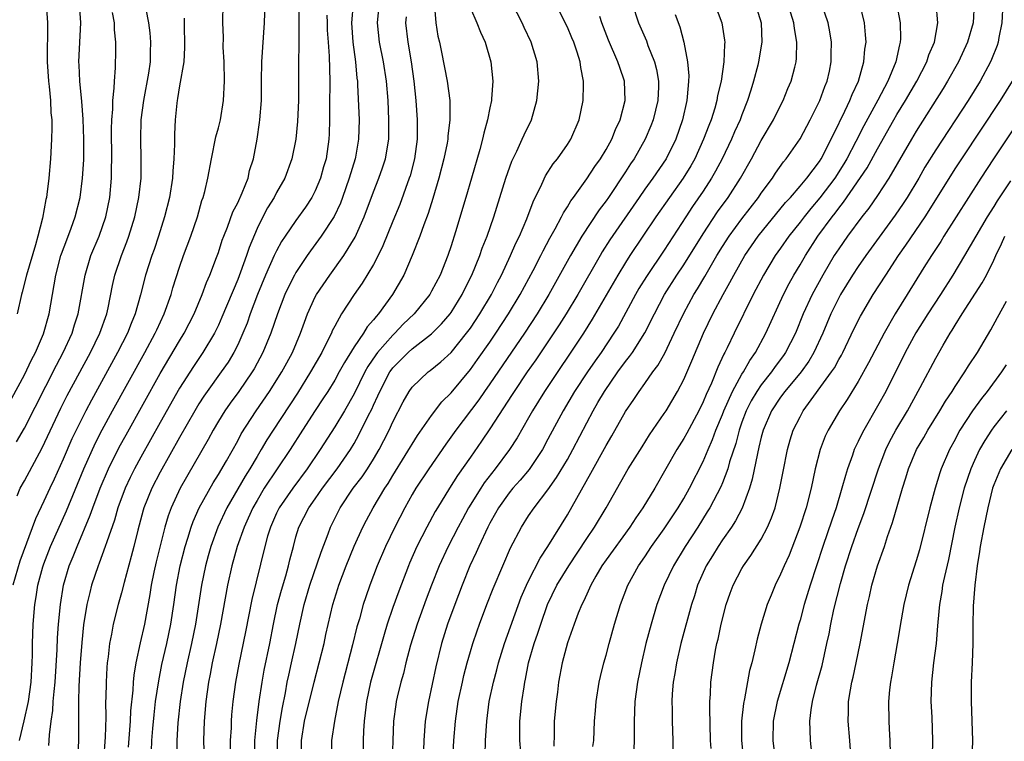
# Model space of a CAD drawing. Units: inches. Extents: x 2628000 to 2631000, y 1506000 to 1509000.
# Drawn here: x 2628149 to 2628250, y 1506523 to 1506597 of the extents above; entities that cross this region are included whole.
import ezdxf

# ---------------------------------------------------------------- set-up
doc = ezdxf.new("R2010")
doc.units = ezdxf.units.IN
doc.header["$MEASUREMENT"] = 0
doc.layers.add('LD26281506_2ft', color=254, linetype='Continuous')

msp = doc.modelspace()

# ---------------------------------------------------------------- linework, layer by layer
at = {"layer": 'LD26281506_2ft'}
for points, elevation in [([(2628147.69, 1506558.31), (2628149, 1506560.7), (2628149.74, 1506562.26), (2628150.13, 1506563), (2628150.95, 1506564.95), (2628151.53, 1506567), (2628152.23, 1506571), (2628152.76, 1506573), (2628152.82, 1506573.18), (2628153.36, 1506574.64), (2628153.82, 1506575.82), (2628154.24, 1506577), (2628154.73, 1506579), (2628155, 1506581), (2628155.11, 1506582.89), (2628155.13, 1506585), (2628155.06, 1506587.06), (2628154.91, 1506588.91), (2628154.7, 1506591), (2628154.63, 1506592.63), (2628154.6, 1506593), (2628154.81, 1506597), (2628154.67, 1506599)], 9770), ([(2628151.23, 1506599), (2628151.36, 1506597), (2628151.37, 1506595.37), (2628151.34, 1506594.66), (2628151.34, 1506593), (2628151.48, 1506591), (2628151.55, 1506590.45), (2628151.68, 1506589), (2628151.73, 1506587.73), (2628151.81, 1506587), (2628151.83, 1506586.17), (2628151.8, 1506585), (2628151.7, 1506583), (2628151.52, 1506581), (2628151.31, 1506579.31), (2628151.26, 1506579), (2628151.21, 1506578.79), (2628150.85, 1506576.85), (2628150.37, 1506575), (2628150.13, 1506574.13), (2628149.2, 1506571), (2628148.76, 1506569.24), (2628148.68, 1506569), (2628148.24, 1506567)], 9768), ([(2628148.5, 1506523), (2628148.98, 1506525.02), (2628149.4, 1506527), (2628149.7, 1506529), (2628149.8, 1506531), (2628149.82, 1506531.82), (2628149.82, 1506533), (2628149.89, 1506535), (2628150.06, 1506537), (2628150.2, 1506537.8), (2628150.38, 1506539), (2628150.89, 1506540.89), (2628151, 1506541.22), (2628151.69, 1506543), (2628153.32, 1506546.68), (2628155.12, 1506551), (2628156.32, 1506553.68), (2628157, 1506555.03), (2628158.07, 1506557), (2628161.4, 1506563), (2628162.49, 1506565), (2628162.64, 1506565.36), (2628163.42, 1506567), (2628164.13, 1506569), (2628164.32, 1506569.68), (2628165, 1506571.82), (2628165.41, 1506573), (2628166.15, 1506575), (2628166.84, 1506577), (2628167.31, 1506578.69), (2628167.44, 1506579), (2628167.61, 1506579.61), (2628167.93, 1506581), (2628168.28, 1506583), (2628168.74, 1506585.26), (2628169, 1506586.17), (2628169.21, 1506587), (2628169.54, 1506589), (2628169.63, 1506591), (2628169.59, 1506593), (2628169.51, 1506594.49), (2628169.52, 1506595.52), (2628169.46, 1506597), (2628169.5, 1506599)], 9778), ([(2628151.51, 1506522.49), (2628151.55, 1506523), (2628151.57, 1506523.57), (2628151.77, 1506525), (2628151.93, 1506526.07), (2628151.97, 1506527), (2628152.05, 1506528.05), (2628152.17, 1506529), (2628152.37, 1506532.37), (2628152.41, 1506533.59), (2628152.51, 1506535), (2628152.7, 1506537), (2628153.02, 1506539), (2628153.61, 1506541), (2628154.02, 1506541.98), (2628154.42, 1506543), (2628155.78, 1506546.22), (2628156.05, 1506547), (2628156.81, 1506549), (2628157.68, 1506551), (2628158.77, 1506553.23), (2628159.48, 1506554.52), (2628163, 1506560.84), (2628165, 1506564.22), (2628165.49, 1506565), (2628166.51, 1506567), (2628167.32, 1506569), (2628167.76, 1506570.24), (2628168.11, 1506571), (2628168.82, 1506572.82), (2628169, 1506573.32), (2628169.41, 1506574.59), (2628169.55, 1506575), (2628169.93, 1506575.93), (2628170.5, 1506577.5), (2628171, 1506578.45), (2628171.46, 1506579.46), (2628172.06, 1506581), (2628172.22, 1506581.78), (2628172.61, 1506583), (2628172.99, 1506585.01), (2628173.26, 1506586.74), (2628173.29, 1506587), (2628173.44, 1506589), (2628173.45, 1506591), (2628173.48, 1506593), (2628173.76, 1506597), (2628173.83, 1506599)], 9780), ([(2628177.29, 1506599), (2628177.31, 1506597), (2628177.29, 1506595.29), (2628177.31, 1506594.69), (2628177.28, 1506593), (2628177.28, 1506591), (2628177.25, 1506589), (2628177.16, 1506586.84), (2628176.99, 1506585.01), (2628176.59, 1506583), (2628175.87, 1506581), (2628175, 1506579.5), (2628174.74, 1506579), (2628174.08, 1506577.92), (2628173.59, 1506577), (2628173, 1506575.8), (2628172.17, 1506573.83), (2628171.9, 1506573), (2628171.29, 1506571.29), (2628171, 1506570.55), (2628169.36, 1506566.64), (2628169, 1506565.82), (2628168.61, 1506565), (2628167.41, 1506563), (2628166.43, 1506561.57), (2628165, 1506559.32), (2628163, 1506555.8), (2628161, 1506552.22), (2628160.35, 1506551), (2628159.9, 1506550.1), (2628159.39, 1506549), (2628158.63, 1506547), (2628158.27, 1506545.73), (2628157.48, 1506543.48), (2628157.34, 1506543), (2628156.72, 1506541.28), (2628156.6, 1506541), (2628155.93, 1506539), (2628155.73, 1506538.27), (2628155.44, 1506537), (2628155.09, 1506534.91), (2628154.9, 1506533.1), (2628154.76, 1506531), (2628154.61, 1506528.61), (2628154.56, 1506527), (2628154.59, 1506525.41), (2628154.56, 1506524.56), (2628154.59, 1506523), (2628154.5, 1506521.5)], 9782), ([(2628182.89, 1506599), (2628182.74, 1506597), (2628182.87, 1506595), (2628183.15, 1506593), (2628183.3, 1506591.3), (2628183.35, 1506591), (2628183.37, 1506590.63), (2628183.51, 1506587), (2628183.47, 1506585), (2628183.14, 1506583.14), (2628183.11, 1506583), (2628182.51, 1506581), (2628181.8, 1506579), (2628181.59, 1506578.41), (2628180.96, 1506577.04), (2628179.62, 1506575), (2628178.5, 1506573.5), (2628178.16, 1506573), (2628177, 1506571.25), (2628176.86, 1506571), (2628176.23, 1506569.77), (2628175.87, 1506569), (2628175.11, 1506567), (2628174.43, 1506565), (2628173.59, 1506563), (2628172.69, 1506561.32), (2628172.49, 1506561), (2628171.1, 1506559), (2628170.21, 1506557.79), (2628169.66, 1506557), (2628169, 1506555.93), (2628168.45, 1506555), (2628167.95, 1506554.05), (2628165.07, 1506549), (2628164.14, 1506547), (2628163.83, 1506546.17), (2628163.49, 1506545), (2628162.59, 1506541.41), (2628162.35, 1506540.35), (2628162.07, 1506539), (2628161.94, 1506538.06), (2628161.37, 1506535), (2628160.93, 1506533.07), (2628160.49, 1506531), (2628160.28, 1506529.72), (2628160.22, 1506529), (2628160.18, 1506528.18), (2628159.95, 1506526.05), (2628159.9, 1506525), (2628159.69, 1506522.31)], 9786), ([(2628172.73, 1506521), (2628172.77, 1506523), (2628172.96, 1506525.04), (2628173.21, 1506527), (2628173.52, 1506529), (2628173.74, 1506530.26), (2628174.31, 1506533), (2628174.68, 1506535), (2628175.11, 1506537), (2628175.52, 1506538.48), (2628175.96, 1506539.96), (2628176.24, 1506541), (2628176.38, 1506541.62), (2628176.74, 1506543), (2628177, 1506543.98), (2628177.3, 1506545), (2628178.33, 1506547), (2628179, 1506547.91), (2628179.76, 1506549), (2628181.26, 1506551), (2628182.63, 1506553), (2628183, 1506553.61), (2628183.5, 1506554.5), (2628184.47, 1506556.47), (2628184.83, 1506557.17), (2628185, 1506557.57), (2628185.46, 1506558.54), (2628185.64, 1506559), (2628186.69, 1506561), (2628186.81, 1506561.19), (2628187, 1506561.43), (2628188.58, 1506563), (2628189, 1506563.38), (2628191, 1506564.92), (2628192.03, 1506565.97), (2628192.9, 1506567), (2628193, 1506567.13), (2628194.16, 1506569), (2628194.43, 1506569.57), (2628195.16, 1506571), (2628195.98, 1506573), (2628196.23, 1506573.77), (2628196.72, 1506575), (2628197.41, 1506577), (2628198.05, 1506579), (2628198.67, 1506581), (2628199.26, 1506582.74), (2628199.78, 1506583.78), (2628200.35, 1506585), (2628200.54, 1506585.46), (2628201.29, 1506587), (2628201.86, 1506589), (2628202.07, 1506591), (2628201.89, 1506593), (2628201.27, 1506595), (2628200.54, 1506596.54), (2628200.33, 1506597), (2628199.32, 1506599)], 9796), ([(2628175.08, 1506521), (2628175.09, 1506523), (2628175.36, 1506525), (2628175.6, 1506526.4), (2628175.92, 1506527.92), (2628176.11, 1506529), (2628176.26, 1506529.74), (2628176.56, 1506531), (2628177, 1506533), (2628177.39, 1506535), (2628177.84, 1506537), (2628178.43, 1506539), (2628179.59, 1506542.41), (2628180.32, 1506544.32), (2628180.56, 1506545), (2628181.57, 1506547), (2628182.91, 1506549), (2628183.82, 1506550.18), (2628184.37, 1506551), (2628185, 1506552.02), (2628185.59, 1506553), (2628186.08, 1506553.92), (2628186.61, 1506555), (2628187, 1506555.87), (2628188.08, 1506557.92), (2628188.68, 1506559), (2628189, 1506559.44), (2628190.65, 1506561), (2628190.85, 1506561.15), (2628191.96, 1506562.04), (2628193, 1506563), (2628194.61, 1506565), (2628195, 1506565.53), (2628195.98, 1506567), (2628197.17, 1506569), (2628197.78, 1506570.22), (2628198.2, 1506571), (2628199.15, 1506573), (2628199.7, 1506574.3), (2628200.05, 1506575), (2628200.81, 1506576.81), (2628201.46, 1506578.54), (2628202.37, 1506580.37), (2628202.76, 1506581.24), (2628203.54, 1506582.46), (2628203.98, 1506583), (2628205, 1506584.47), (2628205.35, 1506585), (2628206.21, 1506587), (2628206.64, 1506589), (2628206.66, 1506590.66), (2628206.68, 1506591), (2628206.39, 1506592.39), (2628206.33, 1506593), (2628206.01, 1506593.99), (2628205.66, 1506595), (2628205.47, 1506595.47), (2628205, 1506596.56), (2628203.79, 1506599)], 9798), ([(2628211.69, 1506599), (2628212.33, 1506597), (2628213.15, 1506595.15), (2628213.32, 1506594.68), (2628214, 1506593), (2628214.21, 1506592.21), (2628214.41, 1506591), (2628214.4, 1506590.4), (2628214.33, 1506589), (2628213.84, 1506587), (2628213.61, 1506586.39), (2628213.04, 1506585), (2628211.91, 1506583), (2628211.53, 1506582.47), (2628211, 1506581.64), (2628209.24, 1506579), (2628209, 1506578.64), (2628208.29, 1506577.71), (2628206.51, 1506575), (2628205.34, 1506573), (2628203.1, 1506569), (2628201.9, 1506567), (2628200.59, 1506565), (2628197, 1506559.76), (2628196.45, 1506559), (2628195.86, 1506558.14), (2628193.51, 1506555), (2628192.46, 1506553.54), (2628190.7, 1506551), (2628189.38, 1506549), (2628189, 1506548.35), (2628188.25, 1506547), (2628187.2, 1506545), (2628186.23, 1506543), (2628185.39, 1506541), (2628184.63, 1506539), (2628184.2, 1506537.8), (2628183.94, 1506537), (2628183.55, 1506535.55), (2628183.3, 1506534.7), (2628182.85, 1506532.85), (2628181.84, 1506529), (2628181.37, 1506527), (2628180.97, 1506525), (2628180.68, 1506523), (2628180.66, 1506521)], 9802), ([(2628220.19, 1506599), (2628220.95, 1506597), (2628221.22, 1506595.22), (2628221.24, 1506595), (2628221.21, 1506594.79), (2628221.15, 1506593), (2628220.86, 1506591), (2628220.5, 1506589.5), (2628220.42, 1506589), (2628220.2, 1506588.2), (2628219.82, 1506587), (2628219.58, 1506586.42), (2628219.06, 1506585), (2628218.14, 1506583), (2628217.73, 1506582.27), (2628216.95, 1506581), (2628215.53, 1506579), (2628214.14, 1506577), (2628211.45, 1506573), (2628211, 1506572.29), (2628210.22, 1506571), (2628207.57, 1506566.43), (2628206.66, 1506565), (2628202.63, 1506559), (2628201.4, 1506557), (2628201, 1506556.27), (2628199.81, 1506554.19), (2628199.05, 1506553), (2628197.55, 1506551), (2628196.43, 1506549.57), (2628196.06, 1506549), (2628194.82, 1506547), (2628194.17, 1506545.83), (2628193.73, 1506545), (2628192.71, 1506543), (2628191.79, 1506541), (2628190.99, 1506539), (2628190.44, 1506537.56), (2628189.51, 1506535), (2628188.83, 1506532.83), (2628188.35, 1506531), (2628188.1, 1506529.9), (2628187.84, 1506529), (2628187.45, 1506527.45), (2628187.35, 1506527), (2628187.3, 1506526.7), (2628187.06, 1506525), (2628186.99, 1506523), (2628186.94, 1506520.94)], 9806), ([(2628224.39, 1506599), (2628224.99, 1506597.01), (2628225.07, 1506595), (2628224.73, 1506593), (2628224.65, 1506592.65), (2628224.22, 1506591), (2628223.92, 1506590.08), (2628223.6, 1506589), (2628223, 1506587.51), (2628222.82, 1506587), (2628222.24, 1506585.76), (2628221.93, 1506585), (2628220.96, 1506583), (2628220.29, 1506581.71), (2628219.88, 1506581), (2628219, 1506579.66), (2628217.92, 1506578.08), (2628217.21, 1506577), (2628215, 1506573.58), (2628213.16, 1506570.84), (2628212.39, 1506569.61), (2628212.04, 1506569), (2628210.26, 1506565.74), (2628209.81, 1506565), (2628208.48, 1506563), (2628207.86, 1506562.14), (2628207.08, 1506561), (2628205.74, 1506559), (2628204.56, 1506557), (2628203, 1506554.06), (2628202.42, 1506553), (2628201.05, 1506550.95), (2628200.15, 1506549.85), (2628199.39, 1506549), (2628199, 1506548.52), (2628197.9, 1506547), (2628197.58, 1506546.42), (2628197, 1506545.41), (2628196.79, 1506545), (2628195.86, 1506543), (2628195.61, 1506542.39), (2628194.95, 1506541), (2628194.15, 1506539), (2628193.38, 1506537), (2628192.64, 1506535), (2628192.02, 1506533), (2628191.42, 1506530.58), (2628190.67, 1506527), (2628190.35, 1506525), (2628190.21, 1506523), (2628190.13, 1506521)], 9808), ([(2628193.18, 1506521), (2628193.28, 1506523), (2628193.45, 1506525), (2628193.75, 1506527), (2628194.17, 1506529), (2628194.32, 1506529.68), (2628194.67, 1506531), (2628195, 1506532.16), (2628195.25, 1506533), (2628195.69, 1506534.31), (2628195.93, 1506535), (2628196.69, 1506537), (2628197.34, 1506538.66), (2628198.33, 1506541), (2628199.15, 1506542.85), (2628200.27, 1506545), (2628201, 1506546.15), (2628201.57, 1506547), (2628203, 1506548.86), (2628203.89, 1506550.11), (2628205, 1506551.98), (2628205.57, 1506553), (2628207, 1506555.76), (2628207.66, 1506557), (2628208.16, 1506557.84), (2628208.82, 1506559), (2628210.21, 1506561), (2628211, 1506562.07), (2628211.42, 1506562.58), (2628211.71, 1506563), (2628212.98, 1506565.02), (2628213.98, 1506567), (2628215.03, 1506569), (2628216.3, 1506571), (2628217, 1506572.05), (2628219, 1506575.26), (2628220.49, 1506577.51), (2628221.59, 1506579), (2628222.87, 1506581), (2628223.98, 1506583), (2628225, 1506584.88), (2628226.26, 1506587), (2628227, 1506588.5), (2628227.27, 1506589), (2628227.76, 1506590.24), (2628228.09, 1506591), (2628228.45, 1506592.45), (2628228.6, 1506593), (2628228.65, 1506593.35), (2628228.69, 1506595), (2628228.44, 1506596.44), (2628228.38, 1506597), (2628227.76, 1506599)], 9810), ([(2628196.53, 1506521.47), (2628196.56, 1506523), (2628196.68, 1506525), (2628196.94, 1506527), (2628197.37, 1506529), (2628197.72, 1506530.28), (2628197.89, 1506531), (2628198.51, 1506533), (2628200.24, 1506537.76), (2628200.78, 1506539), (2628201, 1506539.47), (2628202.19, 1506541.81), (2628203, 1506543), (2628205, 1506546.25), (2628207.44, 1506550.56), (2628209, 1506553.43), (2628209.58, 1506554.42), (2628211, 1506556.92), (2628211.85, 1506558.15), (2628212.4, 1506559), (2628213, 1506559.82), (2628213.82, 1506561), (2628214.33, 1506561.67), (2628215.05, 1506562.95), (2628216.03, 1506565), (2628217, 1506567.06), (2628218.06, 1506569), (2628218.42, 1506569.58), (2628219.17, 1506570.83), (2628220.43, 1506573), (2628221, 1506573.94), (2628221.68, 1506575), (2628223, 1506576.8), (2628224.71, 1506579), (2628225, 1506579.43), (2628226.15, 1506581), (2628226.48, 1506581.52), (2628227.31, 1506582.69), (2628227.58, 1506583), (2628229, 1506585.05), (2628230.04, 1506587), (2628231.05, 1506589), (2628231.57, 1506590.43), (2628231.81, 1506591), (2628232.04, 1506592.04), (2628232.22, 1506593), (2628232.22, 1506593.78), (2628232.25, 1506595), (2628232.09, 1506596.09), (2628231.91, 1506597), (2628231.23, 1506599)], 9812), ([(2628200.19, 1506521.81), (2628200.1, 1506523), (2628200.1, 1506524.1), (2628200.11, 1506525), (2628200.32, 1506527), (2628200.54, 1506528.54), (2628200.62, 1506529), (2628200.7, 1506529.3), (2628200.99, 1506531), (2628201.57, 1506533), (2628201.95, 1506534.05), (2628202.25, 1506535), (2628202.97, 1506537.03), (2628203.92, 1506539), (2628205.15, 1506541), (2628207, 1506543.81), (2628207.81, 1506545), (2628208.99, 1506547), (2628211.28, 1506551), (2628212.71, 1506553.29), (2628213.49, 1506554.51), (2628215, 1506556.7), (2628215.19, 1506557), (2628216.37, 1506559), (2628217, 1506560.21), (2628217.84, 1506562.16), (2628219.03, 1506565), (2628220.01, 1506567), (2628221.07, 1506569), (2628221.77, 1506570.23), (2628222.16, 1506571), (2628223.3, 1506573), (2628224.69, 1506575), (2628227.52, 1506578.48), (2628228.01, 1506579), (2628229, 1506580.15), (2628229.71, 1506581), (2628231, 1506582.7), (2628231.19, 1506583), (2628232.22, 1506585), (2628232.46, 1506585.54), (2628233, 1506586.59), (2628233.12, 1506586.88), (2628233.39, 1506587.39), (2628234.15, 1506589), (2628234.38, 1506589.62), (2628235.02, 1506591), (2628235.59, 1506593), (2628235.7, 1506594.3), (2628235.81, 1506595), (2628235.77, 1506595.77), (2628235.65, 1506597), (2628235.18, 1506599)], 9814), ([(2628238.95, 1506599), (2628239.34, 1506597), (2628239.36, 1506595.36), (2628239.34, 1506595), (2628239.26, 1506594.74), (2628238.89, 1506593), (2628238.06, 1506591), (2628237.03, 1506589.03), (2628235.6, 1506586.4), (2628234.76, 1506584.76), (2628233.84, 1506583), (2628233.53, 1506582.47), (2628232.58, 1506581), (2628231.05, 1506578.95), (2628230.13, 1506577.87), (2628229.42, 1506577), (2628229, 1506576.45), (2628227.85, 1506575), (2628227, 1506573.77), (2628226.45, 1506573), (2628225.22, 1506571), (2628224.18, 1506569), (2628222.21, 1506565), (2628221.48, 1506563.48), (2628221.24, 1506563), (2628221.15, 1506562.85), (2628220.52, 1506561.49), (2628219.86, 1506559.86), (2628219.31, 1506558.69), (2628219, 1506557.91), (2628218.56, 1506557), (2628217.32, 1506554.68), (2628217, 1506554.13), (2628216.29, 1506553), (2628214.02, 1506549), (2628212.79, 1506547), (2628212.05, 1506545.95), (2628211.43, 1506545), (2628209, 1506541.64), (2628208.56, 1506541), (2628207.94, 1506539.94), (2628207.42, 1506539), (2628207.3, 1506538.7), (2628207, 1506538.09), (2628206.67, 1506537.33), (2628206.48, 1506537), (2628206.11, 1506536.11), (2628205.69, 1506535), (2628205, 1506533.08), (2628204.45, 1506531), (2628204.1, 1506529), (2628203.97, 1506527.97), (2628203.84, 1506527), (2628203.64, 1506525), (2628203.64, 1506523.64), (2628203.61, 1506522.39)], 9816), ([(2628207.63, 1506522.37), (2628207.73, 1506523), (2628207.81, 1506525), (2628207.9, 1506526.1), (2628207.96, 1506527), (2628208.29, 1506529), (2628208.42, 1506529.58), (2628208.77, 1506531), (2628209, 1506531.79), (2628209.31, 1506533), (2628209.88, 1506535), (2628210.48, 1506537), (2628211.24, 1506539), (2628212.34, 1506541), (2628213, 1506541.95), (2628213.69, 1506543), (2628215, 1506544.83), (2628216.43, 1506547), (2628217, 1506547.95), (2628217.59, 1506549), (2628219, 1506551.75), (2628219.52, 1506553), (2628219.98, 1506554.02), (2628220.33, 1506555), (2628221, 1506556.63), (2628221.13, 1506557), (2628222.02, 1506559), (2628223, 1506560.76), (2628223.16, 1506561), (2628223.81, 1506562.19), (2628224.4, 1506563), (2628225.49, 1506565), (2628227.31, 1506569), (2628227.88, 1506570.12), (2628228.37, 1506571), (2628229, 1506572.04), (2628229.56, 1506573), (2628230.84, 1506575), (2628232.31, 1506577), (2628232.62, 1506577.38), (2628233, 1506577.9), (2628233.49, 1506578.51), (2628235.93, 1506582.07), (2628237, 1506584.03), (2628238.67, 1506587), (2628239, 1506587.57), (2628239.88, 1506589), (2628241.05, 1506591), (2628242.09, 1506593), (2628242.3, 1506593.7), (2628242.87, 1506595), (2628243.23, 1506597), (2628243.06, 1506599)], 9818), ([(2628246.95, 1506599), (2628246.87, 1506597), (2628246.28, 1506595), (2628245.34, 1506593), (2628244.21, 1506591), (2628243.76, 1506590.24), (2628241, 1506585.85), (2628240.49, 1506585), (2628238.18, 1506581), (2628237, 1506579.21), (2628236.09, 1506577.91), (2628235.37, 1506577), (2628233.9, 1506575), (2628233, 1506573.7), (2628232.54, 1506573), (2628231.35, 1506571), (2628230.24, 1506569), (2628229.33, 1506567), (2628228.52, 1506565), (2628227.49, 1506563), (2628227.29, 1506562.71), (2628226.44, 1506561.56), (2628226.06, 1506561), (2628225, 1506559.68), (2628224.54, 1506559), (2628223.96, 1506558.04), (2628223.43, 1506557), (2628223, 1506555.83), (2628222.71, 1506555), (2628222.37, 1506553.63), (2628221.74, 1506551.74), (2628221.55, 1506551), (2628221, 1506549.58), (2628220.83, 1506549.17), (2628219.7, 1506547), (2628219.44, 1506546.56), (2628218.46, 1506545), (2628217.16, 1506543), (2628215.94, 1506541), (2628214.99, 1506539), (2628214.24, 1506537), (2628213.64, 1506535), (2628213.11, 1506533), (2628212.64, 1506531), (2628212.23, 1506529), (2628211.95, 1506527), (2628211.88, 1506525), (2628211.9, 1506523), (2628211.86, 1506522.14)], 9820), ([(2628249.94, 1506599), (2628249.83, 1506597), (2628249.51, 1506595.51), (2628249.43, 1506595), (2628249.33, 1506594.67), (2628248.77, 1506593.23), (2628248.66, 1506593), (2628247.57, 1506591), (2628246.33, 1506589), (2628243, 1506583.9), (2628241.89, 1506582.11), (2628241.25, 1506581), (2628240.04, 1506579), (2628239.63, 1506578.37), (2628238.82, 1506577.18), (2628235.78, 1506573), (2628235, 1506571.87), (2628234.43, 1506571), (2628233.19, 1506569), (2628233, 1506568.66), (2628232.18, 1506567), (2628231.36, 1506565), (2628230.44, 1506563), (2628229.9, 1506562.1), (2628229.12, 1506561), (2628227.44, 1506559), (2628227, 1506558.41), (2628226.05, 1506557), (2628225.19, 1506555), (2628225, 1506554.29), (2628224.77, 1506553.23), (2628224.6, 1506552.6), (2628224.07, 1506549.93), (2628223.78, 1506549), (2628223.03, 1506546.97), (2628222.36, 1506545.64), (2628221.93, 1506545), (2628221, 1506543.68), (2628220.56, 1506543), (2628219.97, 1506542.03), (2628219.32, 1506541), (2628218.42, 1506539), (2628218.1, 1506537.9), (2628217.8, 1506537), (2628216.71, 1506533), (2628216.25, 1506531), (2628216.09, 1506529.91), (2628215.92, 1506529), (2628215.82, 1506527.82), (2628215.79, 1506527), (2628215.82, 1506526.18), (2628215.82, 1506525), (2628215.89, 1506523), (2628215.87, 1506521)], 9822), ([(2628148.19, 1506553.81), (2628149, 1506555.19), (2628152.31, 1506561.69), (2628153, 1506563), (2628153.91, 1506565), (2628154.15, 1506565.85), (2628154.53, 1506567), (2628155.25, 1506571), (2628155.86, 1506573), (2628156.7, 1506575), (2628157.4, 1506577), (2628157.81, 1506579), (2628157.98, 1506581), (2628157.98, 1506581.98), (2628158, 1506583), (2628157.97, 1506586.03), (2628158, 1506587), (2628158.11, 1506588.11), (2628158.12, 1506589), (2628158.26, 1506590.26), (2628158.27, 1506591), (2628158.38, 1506592.38), (2628158.38, 1506593), (2628158.41, 1506593.59), (2628158.42, 1506595), (2628158.3, 1506596.3), (2628158.3, 1506597), (2628158.08, 1506598.08)], 9772), ([(2628148.23, 1506548.23), (2628148.56, 1506549), (2628149, 1506549.76), (2628150.84, 1506553.16), (2628152.75, 1506557.25), (2628153.42, 1506558.57), (2628155.81, 1506563), (2628156.78, 1506565), (2628157.48, 1506567), (2628157.63, 1506567.63), (2628158.09, 1506569.91), (2628158.33, 1506571), (2628159, 1506573), (2628159.57, 1506574.43), (2628159.78, 1506575), (2628160.4, 1506577), (2628160.81, 1506579), (2628161.03, 1506581), (2628161.05, 1506583), (2628160.99, 1506585), (2628161.04, 1506587), (2628161.3, 1506589), (2628161.83, 1506591.83), (2628162, 1506593), (2628162.01, 1506593.99), (2628162.05, 1506595), (2628161.97, 1506595.97), (2628161.84, 1506597), (2628161.57, 1506598.43)], 9774), ([(2628162.11, 1506521.89), (2628162.14, 1506523), (2628162.23, 1506524.23), (2628162.37, 1506525.63), (2628162.53, 1506527), (2628162.85, 1506529.15), (2628163.18, 1506530.82), (2628163.69, 1506533), (2628164.1, 1506535), (2628164.4, 1506537), (2628164.67, 1506539), (2628165.06, 1506541), (2628165.58, 1506543), (2628165.86, 1506543.86), (2628166.2, 1506545), (2628166.41, 1506545.59), (2628167.03, 1506547), (2628168.45, 1506549.55), (2628169, 1506550.41), (2628169.85, 1506551.85), (2628171, 1506553.91), (2628171.37, 1506554.63), (2628172.89, 1506557), (2628174.28, 1506559), (2628175.55, 1506561), (2628176.05, 1506561.95), (2628176.64, 1506563), (2628177.49, 1506565), (2628177.87, 1506566.13), (2628178.2, 1506567), (2628179, 1506568.75), (2628179.13, 1506569), (2628180.49, 1506571), (2628181.93, 1506573), (2628183.11, 1506574.89), (2628184.04, 1506577), (2628185, 1506579.57), (2628185.57, 1506581), (2628185.94, 1506582.06), (2628186.24, 1506583), (2628186.58, 1506585), (2628186.6, 1506587), (2628186.5, 1506589), (2628186.34, 1506591), (2628186.02, 1506593), (2628185.61, 1506595), (2628185.42, 1506597), (2628185.57, 1506598.43)], 9788), ([(2628191.3, 1506598.7), (2628191.42, 1506597), (2628191.64, 1506595.64), (2628191.8, 1506595), (2628192.02, 1506593.98), (2628192.62, 1506591), (2628192.89, 1506589), (2628192.89, 1506587), (2628192.68, 1506585.32), (2628192.66, 1506585), (2628192.59, 1506584.59), (2628192.25, 1506583), (2628191.73, 1506581), (2628191.11, 1506578.89), (2628190.64, 1506577.36), (2628190.18, 1506576.18), (2628189.77, 1506575), (2628189, 1506573.01), (2628188.12, 1506571), (2628186.95, 1506569), (2628185.52, 1506567), (2628185.27, 1506566.73), (2628185, 1506566.37), (2628184.36, 1506565.64), (2628183.98, 1506565), (2628183, 1506563.58), (2628182.01, 1506561.99), (2628181.47, 1506561), (2628181, 1506560.16), (2628180.28, 1506559), (2628179.78, 1506558.22), (2628179, 1506557.04), (2628177.67, 1506555), (2628176.4, 1506553), (2628173.74, 1506549), (2628173, 1506547.76), (2628172.57, 1506547), (2628172.09, 1506545.91), (2628171.67, 1506545), (2628170.95, 1506543), (2628170.38, 1506541), (2628169.95, 1506539), (2628169.22, 1506535), (2628168.81, 1506533), (2628168.37, 1506531), (2628168.16, 1506529.84), (2628167.98, 1506529), (2628167.71, 1506527), (2628167.55, 1506525), (2628167.48, 1506523), (2628167.55, 1506521)], 9792), ([(2628195, 1506598.53), (2628195.67, 1506597), (2628196.05, 1506596.05), (2628196.54, 1506595), (2628197.11, 1506593), (2628197.3, 1506591), (2628197.18, 1506589.18), (2628197.17, 1506589), (2628197, 1506588.24), (2628196.76, 1506587), (2628196.37, 1506585.63), (2628196.24, 1506585), (2628195.96, 1506583.96), (2628195.11, 1506581), (2628194.53, 1506579), (2628193.46, 1506575.46), (2628193, 1506574.02), (2628192.66, 1506573), (2628191.87, 1506571), (2628191, 1506569.33), (2628190.81, 1506569), (2628189.19, 1506567), (2628188.08, 1506565.92), (2628187.21, 1506565), (2628187, 1506564.81), (2628185.42, 1506563), (2628185.23, 1506562.77), (2628184.42, 1506561.58), (2628184.11, 1506561), (2628183, 1506558.74), (2628182.01, 1506557), (2628181, 1506555.34), (2628179.51, 1506553), (2628178.17, 1506551), (2628176.67, 1506549), (2628175.27, 1506547), (2628175, 1506546.45), (2628174.37, 1506545), (2628174.08, 1506544.08), (2628173.79, 1506543), (2628172.47, 1506537.53), (2628171.81, 1506534.19), (2628171.12, 1506530.88), (2628170.77, 1506529), (2628170.5, 1506527), (2628170.37, 1506525.63), (2628170.33, 1506525), (2628170.31, 1506524.31), (2628170.23, 1506523), (2628170.22, 1506521.78)], 9794), ([(2628165.48, 1506597.48), (2628165.47, 1506597), (2628165.51, 1506594.48), (2628165.45, 1506593), (2628165, 1506590.5), (2628164.8, 1506589.2), (2628164.75, 1506589), (2628164.72, 1506588.72), (2628164.56, 1506587), (2628164.48, 1506585.52), (2628164.49, 1506584.49), (2628164.41, 1506583), (2628164.29, 1506581.71), (2628164.26, 1506581), (2628163.95, 1506579), (2628163.46, 1506577), (2628162.83, 1506575), (2628162.37, 1506573.63), (2628162.14, 1506573), (2628161.48, 1506571), (2628160.96, 1506568.96), (2628160.43, 1506567), (2628160, 1506566), (2628159.63, 1506565), (2628158.61, 1506563), (2628155.9, 1506558.1), (2628155.32, 1506557), (2628154.33, 1506555), (2628153.9, 1506554.09), (2628153, 1506552.01), (2628152.06, 1506549.94), (2628151.6, 1506549), (2628151, 1506547.67), (2628150.15, 1506545.85), (2628148.52, 1506541.48), (2628147.81, 1506539)], 9776), ([(2628180.19, 1506597.81), (2628180.21, 1506597), (2628180.24, 1506596.24), (2628180.32, 1506595), (2628180.44, 1506593.56), (2628180.51, 1506591), (2628180.45, 1506588.45), (2628180.45, 1506587), (2628180.43, 1506585.57), (2628180.41, 1506585), (2628180.11, 1506583), (2628179.85, 1506582.15), (2628179.53, 1506581), (2628179, 1506579.7), (2628178.65, 1506579), (2628178, 1506578), (2628177, 1506576.63), (2628175.88, 1506575), (2628175.53, 1506574.47), (2628175, 1506573.49), (2628174.77, 1506573), (2628173.88, 1506571), (2628173.05, 1506569), (2628172.29, 1506567), (2628171.96, 1506566.04), (2628171.53, 1506565), (2628171, 1506563.81), (2628170.6, 1506563), (2628170, 1506562), (2628169.3, 1506561), (2628167.84, 1506559), (2628167.5, 1506558.5), (2628167, 1506557.72), (2628166.57, 1506557), (2628165, 1506554.24), (2628163, 1506550.68), (2628162.13, 1506549), (2628161.32, 1506547), (2628161.24, 1506546.76), (2628160.69, 1506544.69), (2628160.29, 1506543), (2628160.02, 1506541.98), (2628159.27, 1506539.27), (2628159, 1506538.22), (2628158.65, 1506537), (2628158.14, 1506535), (2628157.97, 1506533.97), (2628157.76, 1506533), (2628157.63, 1506531.63), (2628157.53, 1506531), (2628157.49, 1506530.51), (2628157.41, 1506529), (2628157.39, 1506527.39), (2628157.37, 1506527), (2628157.39, 1506525.39), (2628157.34, 1506523.34), (2628157.14, 1506521)], 9784), ([(2628188.37, 1506597.63), (2628188.32, 1506597), (2628188.54, 1506595), (2628188.89, 1506593), (2628189.17, 1506591), (2628189.38, 1506589), (2628189.52, 1506587), (2628189.5, 1506586.5), (2628189.51, 1506585), (2628189.23, 1506583), (2628188.77, 1506581.23), (2628188.7, 1506581), (2628187.72, 1506578.28), (2628187, 1506576.56), (2628185.98, 1506574.01), (2628185.49, 1506573), (2628185, 1506572.09), (2628183.83, 1506570.17), (2628183, 1506568.98), (2628181.72, 1506567), (2628181, 1506565.73), (2628180.75, 1506565.25), (2628180.66, 1506565), (2628180.34, 1506564.34), (2628179.66, 1506563), (2628178.52, 1506561), (2628177.17, 1506558.83), (2628174.65, 1506555), (2628174.01, 1506553.99), (2628173.43, 1506553), (2628173, 1506552.29), (2628172.24, 1506551), (2628171.76, 1506550.24), (2628169.88, 1506547), (2628168.95, 1506545), (2628168.23, 1506543), (2628167.95, 1506542.05), (2628167.67, 1506541), (2628167.25, 1506539), (2628166.64, 1506535), (2628166.24, 1506533), (2628165.79, 1506531), (2628165.37, 1506529), (2628165.05, 1506527), (2628164.81, 1506524.81), (2628164.72, 1506523), (2628164.75, 1506521.25)], 9790), ([(2628177.61, 1506521), (2628177.57, 1506523), (2628177.9, 1506525), (2628178.87, 1506529), (2628179.4, 1506531), (2628179.9, 1506533), (2628180.09, 1506533.91), (2628180.81, 1506537), (2628181.32, 1506538.68), (2628181.43, 1506539), (2628182.19, 1506541), (2628183, 1506543.02), (2628183.89, 1506545), (2628184.27, 1506545.73), (2628184.96, 1506547), (2628186.17, 1506549), (2628186.51, 1506549.49), (2628187, 1506550.31), (2628189.55, 1506554.45), (2628191, 1506556.52), (2628192.07, 1506557.93), (2628193, 1506558.86), (2628195, 1506561.26), (2628195.73, 1506562.27), (2628197, 1506564.08), (2628197.63, 1506565), (2628198.94, 1506567), (2628200.13, 1506569), (2628201.47, 1506571.47), (2628202.27, 1506573), (2628202.5, 1506573.5), (2628203.21, 1506574.79), (2628203.76, 1506575.76), (2628204.41, 1506577), (2628204.6, 1506577.4), (2628205, 1506578.02), (2628205.35, 1506578.65), (2628205.62, 1506579), (2628207, 1506580.93), (2628207.82, 1506582.18), (2628208.42, 1506583), (2628209, 1506583.94), (2628209.6, 1506585), (2628209.98, 1506586.02), (2628210.44, 1506587), (2628210.96, 1506589), (2628210.89, 1506591), (2628210.4, 1506592.4), (2628210.22, 1506593), (2628209.24, 1506595.24), (2628208.57, 1506597), (2628208.35, 1506597.65)], 9800), ([(2628216.13, 1506597.87), (2628216.6, 1506596.6), (2628217.02, 1506595.02), (2628217.4, 1506593), (2628217.53, 1506591.53), (2628217.51, 1506591), (2628217.45, 1506590.55), (2628217.34, 1506589), (2628216.88, 1506587), (2628216.18, 1506585), (2628215.2, 1506583), (2628213.83, 1506581), (2628213, 1506579.86), (2628212.4, 1506579), (2628209.38, 1506574.62), (2628208.6, 1506573.4), (2628208.37, 1506573), (2628206.08, 1506569), (2628204.87, 1506567), (2628204.15, 1506565.85), (2628201.74, 1506562.26), (2628200.86, 1506561), (2628199.51, 1506559), (2628199.32, 1506558.68), (2628197, 1506555.12), (2628196.15, 1506553.85), (2628195, 1506552.23), (2628193.68, 1506550.32), (2628192.83, 1506549), (2628191.6, 1506547), (2628191.38, 1506546.62), (2628190.51, 1506545), (2628189.49, 1506543), (2628188.72, 1506541.28), (2628188.6, 1506541), (2628187.6, 1506538.4), (2628187, 1506536.71), (2628186.42, 1506535), (2628186.09, 1506533.91), (2628184.77, 1506529.23), (2628184.7, 1506529), (2628184.28, 1506527), (2628184.16, 1506525.84), (2628184.04, 1506525), (2628183.98, 1506523.98), (2628183.95, 1506523), (2628183.93, 1506521)], 9804), ([(2628219.83, 1506522.17), (2628219.78, 1506523), (2628219.69, 1506526.31), (2628219.71, 1506527), (2628219.77, 1506527.77), (2628219.81, 1506529), (2628220.06, 1506531), (2628220.29, 1506532.29), (2628220.43, 1506533), (2628220.55, 1506533.45), (2628220.88, 1506535), (2628221.4, 1506537), (2628221.81, 1506538.19), (2628222.11, 1506539), (2628223, 1506540.72), (2628223.16, 1506541), (2628223.93, 1506542.07), (2628225, 1506543.76), (2628225.66, 1506545), (2628226.06, 1506545.94), (2628226.43, 1506547), (2628226.93, 1506549), (2628227.26, 1506550.74), (2628227.72, 1506553), (2628228, 1506554), (2628228.31, 1506555), (2628229, 1506556.38), (2628229.33, 1506557), (2628232.26, 1506561), (2628232.56, 1506561.44), (2628233, 1506562.27), (2628233.27, 1506562.73), (2628233.42, 1506563), (2628234.57, 1506565.43), (2628235.23, 1506566.77), (2628236.55, 1506569), (2628237.84, 1506571), (2628239.17, 1506573), (2628239.93, 1506574.07), (2628241.91, 1506577), (2628242.34, 1506577.66), (2628245, 1506581.95), (2628245.68, 1506583), (2628249.68, 1506589), (2628250.92, 1506591)], 9824), ([(2628251.65, 1506587), (2628248.97, 1506583), (2628247.65, 1506581), (2628243.84, 1506575), (2628243.53, 1506574.47), (2628242.55, 1506573), (2628241.77, 1506571.77), (2628240.04, 1506569), (2628238.8, 1506567), (2628237.67, 1506565), (2628236.07, 1506561.93), (2628235, 1506560.01), (2628233.85, 1506558.15), (2628233.07, 1506557), (2628231.9, 1506555), (2628231.61, 1506554.39), (2628231.09, 1506553), (2628230.58, 1506551), (2628230.14, 1506549), (2628229.62, 1506547), (2628228.98, 1506545), (2628227.88, 1506542.12), (2628227.35, 1506541), (2628227, 1506540.14), (2628226.43, 1506539), (2628226.01, 1506537.99), (2628225.62, 1506537), (2628224.99, 1506535), (2628224.57, 1506533.43), (2628224.34, 1506532.34), (2628224.03, 1506531), (2628223.8, 1506530.2), (2628223.28, 1506527.28), (2628223.18, 1506526.82), (2628222.97, 1506525), (2628222.98, 1506523), (2628223.16, 1506521)], 9826), ([(2628250.71, 1506580.71), (2628249.34, 1506578.66), (2628249, 1506578.07), (2628248.32, 1506577), (2628245.96, 1506573), (2628244.75, 1506571), (2628243.48, 1506569), (2628242.18, 1506567), (2628240.96, 1506565.04), (2628239.86, 1506563), (2628237.84, 1506559), (2628237, 1506557.46), (2628235.57, 1506555), (2628235.37, 1506554.63), (2628235, 1506553.82), (2628234.72, 1506553.28), (2628234.6, 1506553), (2628234.41, 1506552.41), (2628233.9, 1506551), (2628233.68, 1506550.32), (2628233.33, 1506549), (2628232.72, 1506547), (2628232.27, 1506545.73), (2628231.35, 1506543), (2628230.05, 1506539), (2628229.43, 1506537), (2628229, 1506535.39), (2628228.88, 1506535), (2628228.38, 1506533), (2628227.85, 1506531), (2628226.63, 1506527), (2628226.24, 1506525), (2628226.21, 1506523), (2628226.43, 1506521)], 9828), ([(2628230.37, 1506520.37), (2628230.1, 1506523), (2628230.04, 1506524.04), (2628230.03, 1506525), (2628230.14, 1506526.14), (2628230.28, 1506527), (2628230.71, 1506528.71), (2628231.27, 1506530.73), (2628231.78, 1506533), (2628232, 1506534), (2628232.18, 1506535), (2628232.5, 1506536.5), (2628233.19, 1506539.19), (2628233.71, 1506541), (2628234.35, 1506543), (2628235, 1506544.84), (2628235.59, 1506546.41), (2628237.09, 1506551), (2628237.85, 1506553), (2628238.22, 1506553.78), (2628238.89, 1506555), (2628240.08, 1506557), (2628241.39, 1506559.39), (2628243, 1506562.42), (2628243.78, 1506563.78), (2628244.49, 1506565), (2628244.7, 1506565.3), (2628245, 1506565.82), (2628245.74, 1506567), (2628247.8, 1506570.2), (2628248.23, 1506571), (2628249, 1506572.53), (2628249.2, 1506573), (2628249.79, 1506574.21), (2628250.13, 1506575)], 9830), ([(2628234.27, 1506521), (2628234.14, 1506523), (2628233.98, 1506525), (2628234.02, 1506525.98), (2628234.01, 1506527), (2628234.2, 1506528.2), (2628234.35, 1506529), (2628234.48, 1506529.52), (2628234.81, 1506531), (2628235.22, 1506533), (2628235.95, 1506537), (2628236.16, 1506537.84), (2628236.41, 1506539), (2628237, 1506541.02), (2628237.7, 1506543), (2628238.02, 1506544.02), (2628238.54, 1506545.46), (2628239.57, 1506549), (2628239.92, 1506550.08), (2628240.18, 1506551), (2628241.01, 1506553), (2628241.76, 1506554.24), (2628242.19, 1506555), (2628243.42, 1506557), (2628244, 1506558), (2628244.69, 1506559), (2628245, 1506559.49), (2628246.02, 1506561), (2628246.38, 1506561.62), (2628247.3, 1506563), (2628248.67, 1506565.33), (2628249.39, 1506566.61), (2628250.29, 1506568.29)], 9832), ([(2628250.27, 1506561.73), (2628249.78, 1506561), (2628248.29, 1506559), (2628247.72, 1506558.28), (2628246.8, 1506557), (2628245.5, 1506555), (2628245.32, 1506554.68), (2628245, 1506554.05), (2628244.42, 1506553), (2628243.56, 1506551), (2628243.41, 1506550.59), (2628242.94, 1506549), (2628242.41, 1506547), (2628241.33, 1506542.67), (2628241, 1506541.52), (2628240.2, 1506539), (2628239.72, 1506537), (2628239.44, 1506535.44), (2628239.03, 1506533), (2628238.67, 1506531), (2628238.44, 1506529.56), (2628238.32, 1506529), (2628238.22, 1506528.22), (2628238.12, 1506527), (2628238.15, 1506525), (2628238.21, 1506524.21), (2628238.26, 1506523), (2628238.43, 1506516.43)], 9834), ([(2628250.29, 1506557), (2628249, 1506555.33), (2628248.76, 1506555), (2628248.06, 1506553.94), (2628247.53, 1506553), (2628247, 1506551.88), (2628246.61, 1506551), (2628245.94, 1506549), (2628245.41, 1506547), (2628244.98, 1506544.99), (2628244.33, 1506541.67), (2628243.9, 1506539.9), (2628243.71, 1506539), (2628243.63, 1506538.37), (2628243.39, 1506537), (2628243.21, 1506535.21), (2628243.19, 1506534.81), (2628243.03, 1506533), (2628242.78, 1506531), (2628242.56, 1506529), (2628242.51, 1506527), (2628242.59, 1506525.41), (2628242.66, 1506523), (2628242.64, 1506521.36)], 9836), ([(2628250.86, 1506553), (2628249.68, 1506551), (2628249, 1506549.36), (2628248.87, 1506549), (2628248.37, 1506547), (2628247.95, 1506545), (2628247.6, 1506543), (2628247.53, 1506542.47), (2628247.29, 1506541), (2628247.02, 1506539.02), (2628246.86, 1506536.86), (2628246.84, 1506534.84), (2628246.84, 1506533), (2628246.77, 1506531), (2628246.67, 1506529), (2628246.66, 1506527), (2628246.79, 1506523), (2628246.74, 1506521)], 9838)]:
    msp.add_lwpolyline(points, dxfattribs=dict(at, elevation=elevation))

doc.saveas('drawing.dxf')
